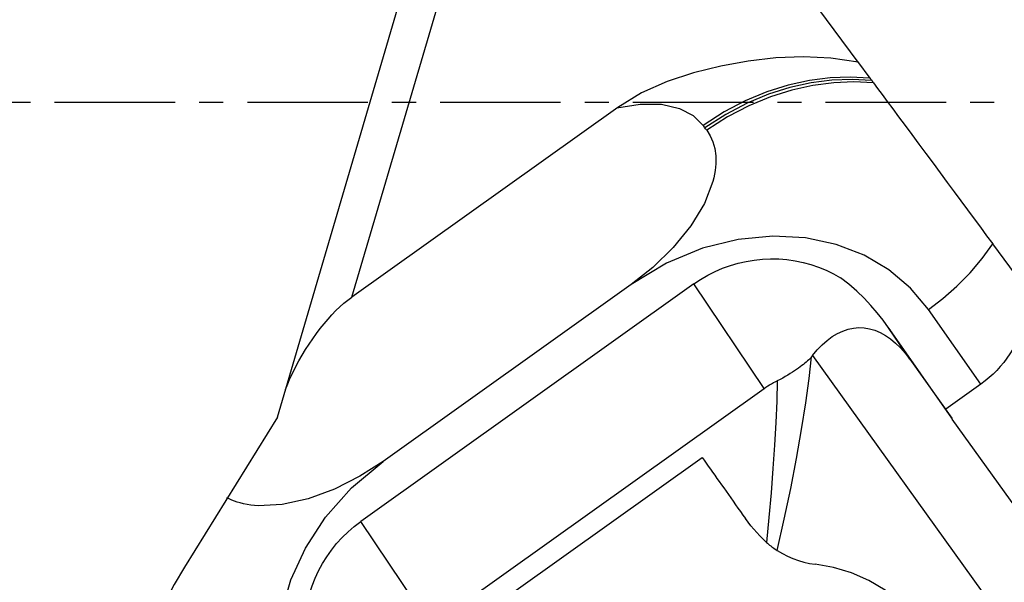
# Model space of a CAD drawing. Extents: x -162 to 290, y -58 to 60.
# Drawn here: x 216 to 242, y -13 to 2 of the extents above; entities that cross this region are included whole.
import ezdxf

# ---------------------------------------------------------------- set-up
doc = ezdxf.new("R2010")
doc.units = 0
doc.header["$MEASUREMENT"] = 0
doc.linetypes.add('CENTER', pattern=[5.059896, 3.162435, -0.632487, 0.632487, -0.632487])
doc.layers.add('1', color=4, linetype='CONTINUOUS')
doc.layers.add('SK4', color=2, linetype='CENTER')

msp = doc.modelspace()

# ---------------------------------------------------------------- linework, layer by layer
at = {"layer": '1'}
for p, q in [((222.569284, -8.270948), (228.869311, 13.144865)), ((224.52344, -5.115567), (229.603388, 12.152807)), ((237.815346, 1.054874), (229.603388, 12.152807)), ((237.801038, 1.074211), (238.123309, 0.638682)), ((231.502853, -0.134553), (224.52344, -5.115567)), ((242.354022, -5.078854), (241.347608, -3.718751)), ((233.501033, -4.771143), (224.759435, -11.00978)), ((231.858331, -4.782909), (225.346898, -9.429938)), ((235.345083, -7.514112), (233.501033, -4.771143)), ((241.039523, -7.400716), (239.65936, -5.440735)), ((239.171258, -6.748717), (238.614285, -5.920235)), ((240.278145, -8.292389), (238.710827, -6.057806)), ((236.619643, -6.647827), (242.1538, -14.365806)), ((239.171258, -6.748717), (240.278145, -8.292389)), ((241.039523, -7.400716), (240.115307, -8.060304)), ((226.603485, -13.752749), (235.345083, -7.514112)), ((222.569284, -8.270948), (220.129038, -12.211222)), ((240.278145, -8.292389), (240.283816, -8.321054)), ((243.211656, -12.404243), (240.283816, -8.321054)), ((228.83694, -12.811096), (233.720515, -9.325824)), ((226.603485, -13.752749), (224.759435, -11.00978))]:
    msp.add_line(p, q, dxfattribs=at)
for points in [[(237.815346, 1.054874, 0), (237.100183, 1.156032, 0), (236.377755, 1.191384, 0), (235.652416, 1.165466, 0), (234.928521, 1.082813, 0), (234.209314, 0.949849, 0), (233.495543, 0.775091, 0), (232.79823, 0.546162, 0), (232.129844, 0.247976, 0), (231.502853, -0.134553, 0)], [(238.123309, 0.638682, 0), (237.609526, 0.66488, 0), (237.078709, 0.644075, 0), (236.533986, 0.573735, 0), (235.978488, 0.451333, 0), (235.416165, 0.274418, 0), (234.852784, 0.040714, 0), (234.294356, -0.252029, 0), (233.746892, -0.606064, 0)], [(238.171159, 0.574016, 0), (237.657361, 0.600229, 0), (237.126527, 0.579434, 0), (236.581785, 0.509103, 0), (236.026267, 0.386705, 0), (235.463923, 0.209791, 0), (234.90052, -0.023916, 0), (234.34207, -0.316668, 0), (233.794583, -0.670715, 0)], [(238.219009, 0.509349, 0), (237.705196, 0.535577, 0), (237.174346, 0.514794, 0), (236.629585, 0.444471, 0), (236.074047, 0.322078, 0), (235.511681, 0.145164, 0), (234.948256, -0.088547, 0), (234.389783, -0.381306, 0), (233.842275, -0.735366, 0)], [(238.123309, 0.638682, 0), (238.128094, 0.632216, 0), (238.132879, 0.625749, 0), (238.137664, 0.619282, 0), (238.142449, 0.612816, 0), (238.147234, 0.606349, 0), (238.152019, 0.599882, 0), (238.156804, 0.593416, 0), (238.161589, 0.586949, 0), (238.166374, 0.580483, 0), (238.171159, 0.574016, 0)], [(238.171159, 0.574016, 0), (238.175944, 0.567549, 0), (238.180729, 0.561083, 0), (238.185514, 0.554616, 0), (238.190299, 0.548149, 0), (238.195084, 0.541683, 0), (238.199869, 0.535216, 0), (238.204654, 0.528749, 0), (238.209439, 0.522283, 0), (238.214224, 0.515816, 0), (238.219009, 0.509349, 0)], [(238.219009, 0.509349, 0), (238.326022, 0.364728, 0), (238.446117, 0.202428, 0), (238.578505, 0.023514, 0), (238.722404, -0.170957, 0), (238.878984, -0.382563, 0), (239.046719, -0.609247, 0), (239.222894, -0.847336, 0), (239.406174, -1.095027, 0), (239.593777, -1.34856, 0), (239.781714, -1.602545, 0), (239.968543, -1.855032, 0), (240.153599, -2.105123, 0), (240.335527, -2.350987, 0), (240.513229, -2.59114, 0), (240.687471, -2.826617, 0), (240.858246, -3.057409, 0), (241.025338, -3.283223, 0), (241.188531, -3.503768, 0), (241.347608, -3.718751, 0)], [(231.478903, -0.143889, 0), (232.096916, -0.046205, 0), (232.653445, -0.052843, 0), (233.122157, -0.158905, 0), (233.487779, -0.350047, 0), (233.746892, -0.606064, 0)], [(233.794583, -0.670715, 0), (233.778686, -0.649165, 0), (233.762789, -0.627614, 0), (233.746892, -0.606064, 0)], [(233.842275, -0.735366, 0), (233.826378, -0.713816, 0), (233.81048, -0.692265, 0), (233.794583, -0.670715, 0)], [(233.842275, -0.735366, 0), (233.931078, -0.876028, 0), (234.001462, -1.034559, 0), (234.051049, -1.210737, 0), (234.077674, -1.403912, 0), (234.079497, -1.612977, 0)], [(234.079497, -1.612977, 0), (234.072814, -1.702084, 0), (234.06173, -1.793431, 0), (234.04619, -1.88688, 0), (234.026154, -1.98228, 0), (234.001601, -2.07947, 0)], [(234.001601, -2.07947, 0), (233.77875, -2.653672, 0), (233.422726, -3.244419, 0), (232.959431, -3.815329, 0), (232.425098, -4.335198, 0), (231.858331, -4.782909, 0)], [(239.65936, -5.440735, 0), (239.188748, -4.880682, 0), (238.622906, -4.40278, 0), (237.970094, -4.016962, 0), (237.238573, -3.733161, 0), (236.437026, -3.561536, 0), (235.575819, -3.512907, 0), (234.668929, -3.59906, 0), (233.73149, -3.83198, 0), (232.785204, -4.223023, 0), (231.858331, -4.782909, 0)], [(239.65936, -5.440735, 0), (240.0365, -5.153008, 0), (240.404936, -4.831418, 0), (240.753804, -4.480388, 0), (241.071694, -4.106599, 0), (241.347608, -3.718751, 0)], [(233.501033, -4.771143, 0), (233.680495, -4.651109, 0), (233.866904, -4.542174, 0), (234.059552, -4.444751, 0), (234.257704, -4.359211, 0), (234.460608, -4.285881, 0), (234.66749, -4.225038, 0), (234.877564, -4.176914, 0), (235.09003, -4.141693, 0), (235.30408, -4.119509, 0), (235.518899, -4.110445, 0), (235.73367, -4.114537, 0), (235.947576, -4.131769, 0), (236.159802, -4.162075, 0), (236.369541, -4.20534, 0), (236.575996, -4.261399, 0), (236.778379, -4.330039, 0), (236.975922, -4.410999, 0), (237.167872, -4.503971, 0), (237.353499, -4.608601, 0)], [(238.614285, -5.920235, 0), (238.471648, -5.724136, 0), (238.317757, -5.527989, 0), (238.15187, -5.333569, 0), (237.973244, -5.142647, 0), (237.781135, -4.956996, 0), (237.574801, -4.77839, 0), (237.353499, -4.608601, 0)], [(222.783892, -7.541443, 0), (222.844162, -7.391381, 0), (222.909885, -7.240324, 0), (222.980784, -7.088913, 0), (223.056557, -6.937789, 0), (223.136883, -6.787593, 0), (223.221421, -6.638961, 0), (223.309814, -6.492525, 0), (223.401687, -6.348904, 0), (223.496649, -6.208708, 0), (223.594299, -6.072531, 0), (223.694223, -5.94095, 0), (223.795996, -5.814523, 0), (223.899188, -5.693787, 0), (224.00336, -5.579252, 0), (224.108072, -5.471404, 0), (224.212879, -5.370701, 0), (224.317338, -5.27757, 0), (224.421004, -5.192405, 0), (224.52344, -5.115567, 0)], [(242.354022, -5.078854, 0), (242.329329, -5.233778, 0), (242.299358, -5.385986, 0), (242.264146, -5.5353, 0), (242.223733, -5.681546, 0), (242.178166, -5.824552, 0), (242.1275, -5.96415, 0), (242.071793, -6.100178, 0), (242.01111, -6.232475, 0), (241.945523, -6.360887, 0), (241.875109, -6.485264, 0), (241.799949, -6.605459, 0), (241.720132, -6.721333, 0), (241.635751, -6.832749, 0), (241.546906, -6.939577, 0), (241.4537, -7.041692, 0), (241.356242, -7.138975, 0), (241.254646, -7.231311, 0), (241.149032, -7.318592, 0), (241.039523, -7.400716, 0)], [(236.619643, -6.647827, 0), (236.743713, -6.500461, 0), (236.87158, -6.368807, 0), (237.002801, -6.253321, 0), (237.136921, -6.154402, 0), (237.273477, -6.072392, 0), (237.411995, -6.007576, 0), (237.551997, -5.960178, 0), (237.692998, -5.930362, 0), (237.83451, -5.918231, 0), (237.976042, -5.923827, 0), (238.117106, -5.947131, 0), (238.257212, -5.988062, 0), (238.395877, -6.046478, 0), (238.532619, -6.122178, 0), (238.666966, -6.214899, 0), (238.798453, -6.32432, 0), (238.926624, -6.450063, 0), (239.051036, -6.591692, 0), (239.171258, -6.748717, 0)], [(238.710827, -6.057806, 0), (238.705807, -6.050648, 0), (238.700779, -6.043481, 0), (238.695745, -6.036305, 0), (238.690705, -6.029119, 0), (238.685657, -6.021925, 0), (238.680603, -6.014721, 0), (238.675541, -6.007507, 0), (238.670473, -6.000285, 0), (238.665399, -5.993053, 0), (238.660317, -5.985812, 0), (238.655229, -5.978562, 0), (238.650135, -5.971303, 0), (238.645033, -5.964035, 0), (238.639925, -5.956758, 0), (238.63481, -5.949471, 0), (238.629689, -5.942176, 0), (238.624561, -5.934871, 0), (238.619426, -5.927558, 0), (238.614285, -5.920235, 0)], [(235.690877, -11.772058, 0), (235.874385, -10.951313, 0), (236.044287, -10.140024, 0), (236.197815, -9.351215, 0), (236.332202, -8.597912, 0), (236.44468, -7.893142, 0), (236.532482, -7.249929, 0), (236.59284, -6.6813, 0)], [(236.59284, -6.6813, 0), (236.569957, -6.708289, 0), (236.544733, -6.735869, 0), (236.517104, -6.764067, 0), (236.487009, -6.79291, 0), (236.454385, -6.822423, 0), (236.41917, -6.852633, 0), (236.381301, -6.883567, 0), (236.340717, -6.91525, 0), (236.297355, -6.947709, 0), (236.250372, -6.98155, 0), (236.200259, -7.016391, 0), (236.147081, -7.052156, 0), (236.090947, -7.088743, 0), (236.031564, -7.126269, 0), (235.96905, -7.164461, 0), (235.903751, -7.202878, 0), (235.835288, -7.241406, 0), (235.764586, -7.278833, 0), (235.69254, -7.313752, 0)], [(236.619643, -6.647827, 0), (236.615901, -6.65257, 0), (236.612129, -6.657326, 0), (236.608328, -6.662096, 0), (236.604497, -6.666879, 0), (236.600639, -6.671675, 0), (236.596753, -6.676482, 0), (236.59284, -6.6813, 0)], [(235.345083, -7.514112, 0), (235.393111, -7.480855, 0), (235.441694, -7.449207, 0), (235.490821, -7.419131, 0), (235.54048, -7.390586, 0), (235.590661, -7.363534, 0), (235.641351, -7.337936, 0), (235.69254, -7.313752, 0)], [(235.69254, -7.313752, 0), (235.676888, -7.846297, 0), (235.652295, -8.411588, 0), (235.619219, -9.004754, 0), (235.57812, -9.620921, 0), (235.529458, -10.255216, 0), (235.473691, -10.902766, 0), (235.411281, -11.558699, 0)], [(225.346898, -9.429938, 0), (224.738354, -9.821015, 0), (224.070129, -10.159379, 0), (223.374609, -10.415483, 0), (222.693194, -10.565127, 0), (222.069084, -10.595378, 0)], [(223.380778, -17.058309, 0), (223.011645, -16.425834, 0), (222.75104, -15.730093, 0), (222.605539, -14.98222, 0), (222.581717, -14.193355, 0), (222.686222, -13.375104, 0), (222.925764, -12.540902, 0), (223.306761, -11.707925, 0), (223.835438, -10.894519, 0), (224.515253, -10.125059, 0), (225.346898, -9.429938, 0)], [(233.720515, -9.325824, 0), (233.773329, -9.401079, 0), (233.827051, -9.477573, 0), (233.881657, -9.555271, 0), (233.937122, -9.634136, 0), (233.993419, -9.714134, 0), (234.050525, -9.795227, 0), (234.108412, -9.877379, 0), (234.167055, -9.960552, 0), (234.226426, -10.044709, 0), (234.286499, -10.129812, 0), (234.347246, -10.21582, 0), (234.40864, -10.302696, 0), (234.470653, -10.3904, 0), (234.533256, -10.478892, 0), (234.596421, -10.568131, 0), (234.660119, -10.658077, 0), (234.724321, -10.748689, 0), (234.788999, -10.839925, 0), (234.854122, -10.931745, 0)], [(221.594045, -10.523499, 0), (221.516923, -10.501141, 0), (221.442874, -10.476124, 0), (221.37195, -10.448539, 0), (221.304193, -10.418486, 0), (221.239636, -10.386065, 0)], [(222.069084, -10.595378, 0), (221.967531, -10.588186, 0), (221.86911, -10.577326, 0), (221.773969, -10.562867, 0), (221.682242, -10.544893, 0), (221.594045, -10.523499, 0)], [(223.360966, -14.594685, 0), (223.321664, -14.385627, 0), (223.295464, -14.174364, 0), (223.282464, -13.961701, 0), (223.282715, -13.748446, 0), (223.296216, -13.535411, 0), (223.322915, -13.323406, 0), (223.362711, -13.113239, 0), (223.415451, -12.90571, 0), (223.480937, -12.701606, 0), (223.558918, -12.501707, 0), (223.649097, -12.306771, 0), (223.751132, -12.117542, 0), (223.864634, -11.934738, 0), (223.989171, -11.759056, 0), (224.124269, -11.591164, 0), (224.269415, -11.431701, 0), (224.424056, -11.281274, 0), (224.587603, -11.140455, 0), (224.759435, -11.00978, 0)], [(235.411281, -11.558699, 0), (235.321901, -11.47619, 0), (235.235789, -11.390935, 0), (235.152943, -11.303171, 0), (235.073357, -11.213134, 0), (234.997028, -11.12106, 0), (234.923951, -11.027185, 0), (234.854122, -10.931745, 0)], [(235.411281, -11.558699, 0), (235.437779, -11.581971, 0), (235.464761, -11.605008, 0), (235.492158, -11.627728, 0), (235.519899, -11.650051, 0), (235.547915, -11.671896, 0), (235.576136, -11.693183, 0), (235.604491, -11.713831, 0), (235.633171, -11.733942, 0), (235.662039, -11.753406, 0), (235.690877, -11.772058, 0)], [(235.690877, -11.772058, 0), (235.825634, -11.85163, 0), (235.963763, -11.922056, 0), (236.104735, -11.983193, 0), (236.248022, -12.034899, 0), (236.393093, -12.077032, 0), (236.539419, -12.109451, 0), (236.686471, -12.132013, 0)], [(239.623476, -13.882296, 0), (239.291954, -13.473095, 0), (238.923823, -13.115612, 0), (238.523439, -12.810649, 0), (238.095157, -12.559006, 0), (237.643332, -12.361485, 0), (237.172318, -12.218887, 0), (236.686471, -12.132013, 0)], [(220.129038, -12.211222, 0), (219.864756, -12.661822, 0), (219.621008, -13.128565, 0), (219.401154, -13.608394, 0), (219.20855, -14.098249, 0), (219.046555, -14.595073, 0), (218.918525, -15.095808, 0), (218.82782, -15.597395, 0)]]:
    msp.add_polyline3d(points, dxfattribs=at)
at = {"layer": 'SK4'}
msp.add_line((-152.65, 0), (256.741784, 0), dxfattribs=at)

doc.saveas('drawing.dxf')
